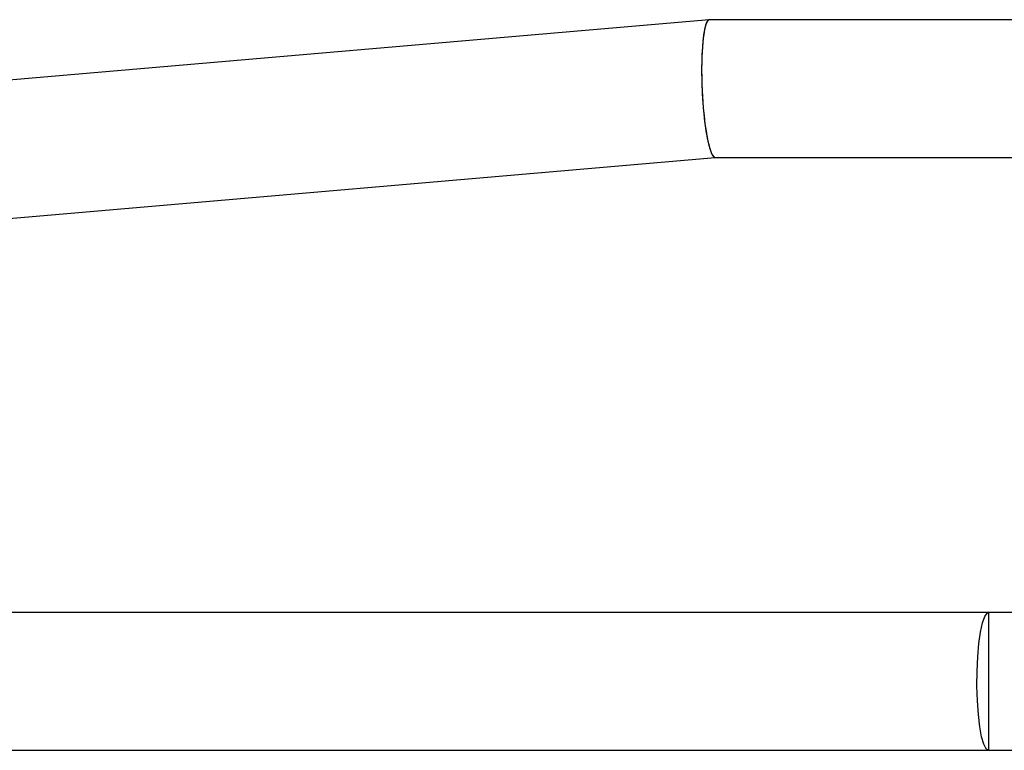
# Model space of a CAD drawing. Units: millimetres. Extents: x 0.9 to 20.3, y -0.1 to 13.6.
# Drawn here: x 9.4 to 9.5, y 5.2 to 5.3 of the extents above; entities that cross this region are included whole.
import ezdxf

# ---------------------------------------------------------------- set-up
doc = ezdxf.new("R2010")
doc.units = ezdxf.units.MM

msp = doc.modelspace()

# ---------------------------------------------------------------- linework, layer by layer
at = {"color": 7, "linetype": 'Continuous', "lineweight": 25}
for p, q in [((9.482469132724468, 5.261246786503957), (9.293608795881049, 5.244938946239454)), ((9.521803314689258, 5.261247439045999), (9.482484274962893, 5.261247439045999)), ((9.287060381424816, 5.228313961334944), (9.48316619633146, 5.245247439045993)), ((9.483158611151872, 5.245247439045993), (9.522111944758016, 5.245247439045993)), ((9.514912511568234, 5.19239433535061), (9.293046919754282, 5.19239433535061)), ((9.514912511568234, 5.19239433535061), (9.514912073868992, 5.189451452900979)), ((9.518566350439038, 5.19239433535061), (9.514912511568234, 5.19239433535061)), ((9.28966262523786, 5.176394335350604), (9.514912511568234, 5.176394335350604)), ((9.514912511568234, 5.176394335350604), (9.51856631882972, 5.176394335350604))]:
    msp.add_line(p, q, dxfattribs=at)
at = {"color": 7, "linetype": 'Continuous', "lineweight": 25, "flags": 128}
for points in [[(9.514912511568234, 5.176394335350604), (9.514639179600117, 5.176560062209415), (9.514361403783589, 5.177091459639495), (9.514109397154549, 5.177964331421261), (9.51389494326289, 5.179137863040335), (9.513728069734235, 5.180557181462486), (9.513616579389343, 5.182155920935738), (9.513565685392813, 5.183859326179228), (9.513577767491334, 5.185587747856939), (9.513652260739455, 5.187260366892257), (9.513785681915657, 5.18879897347804), (9.51397179239401, 5.190131624080376), (9.51420188985545, 5.191196005438268), (9.51446521519835, 5.191942348262355), (9.514749455622386, 5.192335754391717), (9.514912511568234, 5.19239433535061)], [(9.514912073868992, 5.189451452900979), (9.514912007339937, 5.188000653897586), (9.514911964388055, 5.186381227447082), (9.514911947021709, 5.184668896130415), (9.514911956052934, 5.182943726656841), (9.514911991059414, 5.181286386033545), (9.514912050404313, 5.179774369666088), (9.514912131312734, 5.178478377759316), (9.514912230001492, 5.177459009454392), (9.514912341855982, 5.176763929280309), (9.514912461646013, 5.176425638413487), (9.514912511568234, 5.176394335350604)]]:
    msp.add_lwpolyline(points, dxfattribs=at)
at = {"color": 7, "linetype": 'Continuous', "lineweight": 25}
for ratio, start_param, end_param in [(0.1481953916546338, 0.00638626899159524, 3.147978922581484), (0.1481953916546186, 6.276799038193412, 8.970170479987006), (0.1481953916546186, 2.686985172807417, 3.135206384603622)]:
    msp.add_ellipse((9.482821443057382, 5.253247439045989), major_axis=(-0.0003447462438089137, 0.007999836862828156), ratio=ratio, start_param=start_param, end_param=end_param, dxfattribs=at)

doc.saveas('drawing.dxf')
